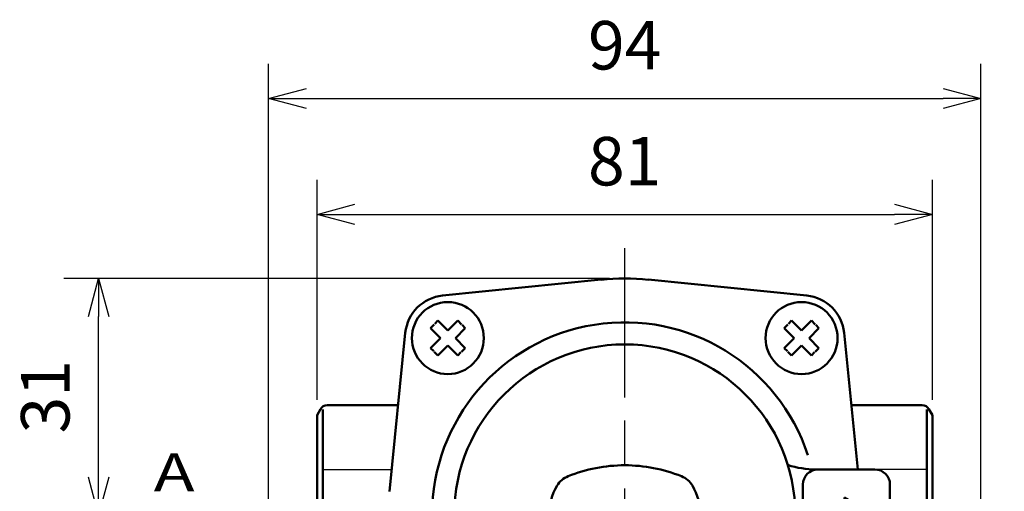
# Model space of a CAD drawing. Extents: x -1 to 840, y 0 to 594.
# Drawn here: x 131 to 261, y 325 to 387 of the extents above; entities that cross this region are included whole.
import ezdxf

# ---------------------------------------------------------------- set-up
doc = ezdxf.new("R2010")
doc.units = 0
doc.header["$LTSCALE"] = 2
doc.linetypes.add('AM_ISO08W050', pattern=[18, 12, -1.5, 3, -1.5])
for name, color, linetype, lineweight in [('AM_0', 7, 'Continuous', 50), ('AM_5', 3, 'Continuous', 25), ('AM_6', 2, 'Continuous', 35), ('AM_7', 4, 'AM_ISO08W050', 25)]:
    doc.layers.add(name, color=color, linetype=linetype, lineweight=lineweight)
doc.layers.add('B_0901_1D42857', color=7, linetype='Continuous')
doc.styles.get("Standard").update_dxf_attribs({"font": 'isocp.shx', "bigfont": 'EXTFONT.SHX'})
doc.dimstyles.new('AM_JIS$0', dxfattribs={"dimtxt": 3.2, "dimasz": 2.5, "dimexe": 2.286, "dimexo": 1, "dimgap": 1.5, "dimtad": 3, "dimdsep": 46, "dimtxsty": 'STANDARD', "dimblk": 'OPEN30', "dimcen": 0, "dimclrd": 256, "dimclre": 256, "dimclrt": 3, "dimazin": 2, "dimtp": 0.1, "dimtm": 0.1, "dimtfac": 0.71, "dimtmove": 0, "dimatfit": 2, "dimldrblk": 'OPEN30', "dimfxl": 1, "dimlwd": -1, "dimlwe": -1, "dimarcsym": 0})

# ---------------------------------------------------------------- blocks, each defined once
blk = doc.blocks.new("切替ﾊﾝﾄﾞﾙ窓Ass'y正面")
at = {"layer": 'AM_0', "color": 7, "linetype": 'Continuous', "ltscale": 0.5}
for p, q in [((33, 6), (25.24, 6)), ((23.5, -4), (23.5, 4)), ((35, -4), (35, 4)), ((33, -6), (25.24, -6))]:
    blk.add_line(p, q, dxfattribs=at)
at = {"layer": 'AM_0'}
for p, q in [((29, 1.5), (25, 1.5)), ((25, 1.5), (25, -1.5)), ((29, 2.31), (29, 1.5)), ((33, 0), (29, 2.31)), ((29, 2.31), (29, 1.5)), ((33, 0), (29, -2.31)), ((29, -1.5), (25, -1.5)), ((29, -2.31), (29, -1.5)), ((29, -1.5), (29, -2.31))]:
    blk.add_line(p, q, dxfattribs=at)
at = {"layer": 'AM_0', "ltscale": 0.5}
for p, q in [((-10.5, -36), (-10.5, -19.9)), ((10.5, -36), (10.5, -19.9)), ((0, -36), (-10.5, -36)), ((-5.69, -36.4), (-5.74, -36)), ((0, -36), (10.5, -36)), ((5.69, -36.4), (5.74, -36)), ((0, -36.4), (-5.69, -36.4)), ((0, -37.4), (-5.57, -37.4)), ((-5.39, -38.9), (-5.57, -37.4)), ((-4.25, -37.4), (-4.25, -36.4)), ((0, -36.4), (5.69, -36.4)), ((0, -37.4), (5.57, -37.4)), ((4.25, -37.4), (4.25, -36.4)), ((5.39, -38.9), (5.57, -37.4)), ((0, -38.9), (-5.39, -38.9)), ((-4.25, -39.9), (-4.25, -38.9)), ((0, -38.9), (5.39, -38.9)), ((4.25, -39.9), (4.25, -38.9)), ((0, -39.9), (-5.26, -39.9)), ((-5.08, -41.4), (-5.26, -39.9)), ((0, -39.9), (5.26, -39.9)), ((5.08, -41.4), (5.26, -39.9)), ((0, -41.4), (-5.08, -41.4)), ((-4.25, -42.4), (-4.25, -41.4)), ((0, -41.4), (5.08, -41.4)), ((4.25, -42.4), (4.25, -41.4)), ((0, -42.4), (-4.96, -42.4)), ((-4.83, -43.46), (-4.96, -42.4)), ((0, -42.4), (4.96, -42.4)), ((4.83, -43.46), (4.96, -42.4)), ((0, -43.9), (-4.33, -43.9)), ((0, -43.9), (4.33, -43.9)), ((5, -45.24), (33.61, -45.24)), ((34.61, -45.24), (53.67, -45.24)), ((53.67, -45.24), (53.67, -51.24)), ((53.67, -46.04), (59.46, -46.04)), ((59.46, -46.04), (59.46, -47.44)), ((59.46, -46.44), (64.07, -46.44)), ((53.67, -47.44), (59.46, -47.44)), ((59.46, -47.04), (64.07, -47.04)), ((53.67, -49.04), (59.46, -49.04)), ((59.46, -50.44), (59.46, -49.04)), ((53.67, -50.44), (59.46, -50.44)), ((59.46, -49.44), (64.07, -49.44)), ((59.46, -50.04), (64.07, -50.04)), ((5, -51.24), (33.61, -51.24)), ((34.61, -51.24), (53.67, -51.24))]:
    blk.add_line(p, q, dxfattribs=at)
at = {"layer": 'AM_0'}
blk.add_circle((0, 0), 22.5, dxfattribs=at)
at = {"layer": 'AM_0', "ltscale": 0.5}
for centre, radius, start, end in [((0, -13.45), 20, 90, 111.9629), ((0, -13.45), 20, 90, 111.9629), ((0, -13.45), 20, 68.0371, 90), ((0, -13.45), 20, 68.0371, 90), ((-6.36, 2.32), 3, 111.9629, 149.0212), ((-6.36, 2.32), 3, 111.9629, 149.0212), ((6.36, 2.32), 3, 30.9788, 68.0371), ((6.36, 2.32), 3, 30.9788, 68.0371), ((-2.5, 0), 7.5, 149.0212, 180), ((-2.5, 0), 7.5, 149.0212, 180), ((2.5, 0), 7.5, 360, 30.9788), ((2.5, 0), 7.5, 360, 30.9788), ((-2.5, 0), 7.5, 180, 210.9788), ((-2.5, 0), 7.5, 180, 210.9788), ((2.5, 0), 7.5, 329.0212, 360), ((2.5, 0), 7.5, 329.0212, 360), ((-6.36, -2.32), 3, 210.9788, 248.0371), ((-6.36, -2.32), 3, 210.9788, 248.0371), ((6.36, -2.32), 3, 291.9629, 329.0212), ((6.36, -2.32), 3, 291.9629, 329.0212), ((0, 13.45), 20, 248.0371, 270), ((0, 13.45), 20, 248.0371, 270), ((0, 13.45), 20, 270, 291.9629), ((0, 13.45), 20, 270, 291.9629), ((-4.33, -43.4), 0.5, 187, 270), ((5, -43.24), 8, 184.7205, 270), ((5, -43.24), 2, 199.2192, 270), ((4.33, -43.4), 0.5, 270, 353)]:
    blk.add_arc(centre, radius, start, end, dxfattribs=at)
at = {"layer": 'AM_0', "color": 7, "linetype": 'Continuous'}
for centre, start, end in [((25.24, 18), 251.9077, 270), ((25.24, -18), 90, 108.0923)]:
    blk.add_arc(centre, 12, start, end, dxfattribs=at)
at = {"layer": 'AM_0', "color": 7, "linetype": 'Continuous', "ltscale": 0.5}
for centre, start, end in [((25.5, 4), 90, 180), ((33, 4), 360, 90), ((25.5, -4), 180, 270), ((33, -4), 270, 0)]:
    blk.add_arc(centre, 2, start, end, dxfattribs=at)
at = {"layer": 'AM_0', "ltscale": 0.5}
for points in [[(33.61, -45.24), (33.36, -45.74), (32.86, -46.74), (33.61, -48.24), (34.36, -49.74), (33.86, -50.74), (33.61, -51.24)], [(34.61, -45.24), (34.36, -45.74), (33.86, -46.74), (34.61, -48.24), (35.36, -49.74), (34.86, -50.74), (34.61, -51.24)]]:
    blk.add_open_spline(points, degree=3, dxfattribs=at)
blk = doc.blocks.new('_Open30')
at = {"color": 0, "linetype": 'ByBlock', "lineweight": -2}
for p, q in [((-1, 0.268), (0, 0)), ((0, 0), (-1, -0.268)), ((0, 0), (-1, 0))]:
    blk.add_line(p, q, dxfattribs=at)
blk = doc.blocks.new('*D23')
at = {"layer": 'AM_5', "transparency": 16777216}
for p, q in [((170.32, 336.59), (170.32, 365.65)), ((251.52, 336.59), (251.52, 365.65)), ((175.32, 361.08), (246.52, 361.08))]:
    blk.add_line(p, q, dxfattribs=at)
at = {"layer": 'Defpoints', "color": 0, "transparency": 16777216}
for p in [(251.52, 361.08), (170.32, 334.59), (251.52, 334.59)]:
    blk.add_point(p, dxfattribs=at)
at = {"layer": 'AM_5', "transparency": 16777216, "xscale": 5, "yscale": 5, "zscale": 5, "rotation": 180}
blk.add_blockref('_Open30', (170.32, 361.08), dxfattribs=at)
at = {"layer": 'AM_5', "transparency": 16777216, "xscale": 5, "yscale": 5, "zscale": 5}
blk.add_blockref('_Open30', (251.52, 361.08), dxfattribs=at)
at = {"layer": 'AM_5', "color": 3, "transparency": 16777216, "insert": (210.92, 367.28), "char_height": 6.4, "attachment_point": 5}
blk.add_mtext('81', dxfattribs=at)
blk = doc.blocks.new('*D24')
at = {"layer": 'AM_5', "transparency": 16777216}
for p, q in [((163.92, 252.92), (163.92, 380.96)), ((257.92, 252.92), (257.92, 380.96)), ((168.92, 376.38), (252.92, 376.38))]:
    blk.add_line(p, q, dxfattribs=at)
at = {"layer": 'Defpoints', "color": 0, "transparency": 16777216}
for p in [(257.92, 376.38), (163.92, 250.92), (257.92, 250.92)]:
    blk.add_point(p, dxfattribs=at)
at = {"layer": 'AM_5', "transparency": 16777216, "xscale": 5, "yscale": 5, "zscale": 5, "rotation": 180}
blk.add_blockref('_Open30', (163.92, 376.38), dxfattribs=at)
at = {"layer": 'AM_5', "transparency": 16777216, "xscale": 5, "yscale": 5, "zscale": 5}
blk.add_blockref('_Open30', (257.92, 376.38), dxfattribs=at)
at = {"layer": 'AM_5', "color": 3, "transparency": 16777216, "insert": (210.92, 382.58), "char_height": 6.4, "attachment_point": 5}
blk.add_mtext('94', dxfattribs=at)
blk = doc.blocks.new('*D25')
at = {"layer": 'AM_5', "transparency": 16777216}
for p, q in [((208.92, 352.62), (136.91, 352.62)), ((141.49, 326.42), (141.49, 347.62)), ((163.49, 321.42), (136.91, 321.42))]:
    blk.add_line(p, q, dxfattribs=at)
at = {"layer": 'Defpoints', "color": 0, "transparency": 16777216}
for p in [(141.49, 352.62), (210.92, 352.62), (165.49, 321.42)]:
    blk.add_point(p, dxfattribs=at)
at = {"layer": 'AM_5', "transparency": 16777216, "xscale": 5, "yscale": 5, "zscale": 5}
for p, rotation in [((141.49, 352.62), 90), ((141.49, 321.42), 270)]:
    blk.add_blockref('_Open30', p, dxfattribs=dict(at, rotation=rotation))
at = {"layer": 'AM_5', "color": 3, "transparency": 16777216, "insert": (135.29, 337.02), "char_height": 6.4, "attachment_point": 5, "rotation": 90}
blk.add_mtext('31', dxfattribs=at)
blk = doc.blocks.new('*S49')
at = {"layer": 'AM_5', "color": 3}
for p, q in [((280.2, 335.07), (281.37, 335.07)), ((280.2, 315.87), (281.37, 315.87))]:
    blk.add_line(p, q, dxfattribs=at)
at = {"layer": 'AM_5'}
blk.add_line((272.85, 319.29), (244.71, 295.6), dxfattribs=at)
at = {"layer": 'AM_5', "linetype": 'Continuous'}
for p, q in [((243.41, 297.13), (238.97, 290.77)), ((244.71, 295.6), (238.97, 290.77)), ((238.97, 290.77), (246, 294.06))]:
    blk.add_line(p, q, dxfattribs=at)
at = {"layer": 'AM_5', "color": 3}
for centre, start, end in [((280.2, 325.47), 90, 270), ((281.37, 325.47), 270, 90)]:
    blk.add_arc(centre, 9.6, start, end, dxfattribs=at)
at = {"layer": 'AM_5', "color": 2, "insert": (280.78, 325.47), "char_height": 9.6, "attachment_point": 5}
blk.add_mtext('6', dxfattribs=at)

msp = doc.modelspace()

# ---------------------------------------------------------------- linework, layer by layer
at = {"layer": 'AM_0'}
for p, q in [((186.89, 350.37), (207.8, 352.47)), ((186.89, 350.37), (207.8, 352.47)), ((214.03, 352.47), (234.94, 350.37)), ((181.97, 345.45), (179.87, 324.53)), ((239.86, 345.45), (241.67, 327.42)), ((170.32, 334.59), (170.78, 335.39)), ((171.07, 335.34), (171.07, 307.38)), ((171.65, 335.89), (181.01, 335.89)), ((250.18, 335.89), (240.82, 335.89)), ((250.76, 335.34), (250.76, 307.38)), ((251.52, 334.59), (251.05, 335.39)), ((170.32, 334.59), (170.32, 308.2)), ((251.52, 334.59), (251.52, 308.2))]:
    msp.add_line(p, q, dxfattribs=at)
at = {"layer": 'AM_0', "color": 7, "linetype": 'Continuous', "ltscale": 0.5}
for p, q in [((186.27, 347.06), (185.85, 346.63)), ((186.27, 347.06), (187.58, 345.75)), ((188.89, 347.06), (187.58, 345.75)), ((188.89, 347.06), (189.38, 346.56)), ((232.94, 347.06), (232.52, 346.63)), ((232.94, 347.06), (234.25, 345.75)), ((235.56, 347.06), (234.25, 345.75)), ((235.56, 347.06), (236.05, 346.56)), ((185.28, 346.07), (185.78, 346.56)), ((185.28, 346.07), (186.59, 344.76)), ((189.88, 346.07), (188.57, 344.76)), ((189.88, 346.07), (189.45, 346.49)), ((231.95, 346.07), (232.45, 346.56)), ((231.95, 346.07), (233.26, 344.76)), ((236.55, 346.07), (235.24, 344.76)), ((236.55, 346.07), (236.12, 346.49)), ((185.28, 343.45), (186.59, 344.76)), ((189.88, 343.45), (188.57, 344.76)), ((231.95, 343.45), (233.26, 344.76)), ((236.55, 343.45), (235.24, 344.76)), ((185.28, 343.45), (185.71, 343.02)), ((186.27, 342.46), (187.58, 343.77)), ((188.89, 342.46), (187.58, 343.77)), ((189.88, 343.45), (189.38, 342.95)), ((231.95, 343.45), (232.38, 343.02)), ((232.94, 342.46), (234.25, 343.77)), ((235.56, 342.46), (234.25, 343.77)), ((236.55, 343.45), (236.05, 342.95)), ((186.27, 342.46), (185.78, 342.95)), ((188.89, 342.46), (189.31, 342.88)), ((232.94, 342.46), (232.45, 342.95)), ((235.56, 342.46), (235.98, 342.88))]:
    msp.add_line(p, q, dxfattribs=at)
for centre in [(187.58, 344.76), (234.25, 344.76)]:
    msp.add_circle(centre, 4.75, dxfattribs=at)
at = {"layer": 'AM_0'}
for centre, radius, start, end in [((210.92, 321.42), 31.2, 84.2768, 95.7232), ((187.44, 344.9), 5.5, 95.7232, 174.2768), ((234.39, 344.9), 5.5, 5.7232, 84.2768), ((210.92, 321.42), 25.42, 18.0552, 180), ((171.65, 334.89), 1, 90.0001, 150.0001), ((250.18, 334.89), 1, 29.9999, 89.9999)]:
    msp.add_arc(centre, radius, start, end, dxfattribs=at)
at = {"layer": 'AM_7'}
msp.add_line((210.92, 156.9), (210.92, 356.62), dxfattribs=at)
at = {"layer": 'B_0901_1D42857', "color": 7, "linetype": 'Continuous', "ltscale": 0.5}
for p, q in [((171.07, 327.43), (180.14, 327.43)), ((250.76, 327.43), (241.69, 327.43))]:
    msp.add_line(p, q, dxfattribs=at)

# ---------------------------------------------------------------- block references
at = {"layer": 'AM_0'}
msp.add_blockref("切替ﾊﾝﾄﾞﾙ窓Ass'y正面", (210.92, 321.42), dxfattribs=at)
at = {"layer": 'AM_5'}
msp.add_blockref('*S49', (0, 0), dxfattribs=at)

# ---------------------------------------------------------------- texts
at = {"layer": 'AM_6', "width": 1.3}
msp.add_text('A', height=5, dxfattribs=at).set_placement((148.77, 324.53))

# ---------------------------------------------------------------- dimensions: what is measured, and where the dimension line sits
at = {"layer": 'AM_5'}
for base, p1, p2, picture, middle in [((257.92, 376.38), (163.92, 250.92), (257.92, 250.92), '*D24', (210.92, 382.58)), ((251.52, 361.08), (170.32, 334.59), (251.52, 334.59), '*D23', (210.92, 367.28))]:
    dim = msp.add_linear_dim(base=base, p1=p1, p2=p2, dimstyle='AM_JIS$0', override={"dimscale": 2, "dimdec": 0}, dxfattribs=at)
    dim.commit()
    dim.dimension.update_dxf_attribs({"geometry": picture, "text_midpoint": middle})
dim = msp.add_linear_dim(base=(141.49, 352.62), p1=(165.49, 321.42), p2=(210.92, 352.62), angle=90, dimstyle='AM_JIS$0', override={"dimscale": 2, "dimdec": 0, "dimpost": ''}, dxfattribs=at)
dim.commit()
dim.dimension.update_dxf_attribs({"geometry": '*D25', "text_midpoint": (135.29, 337.02)})

doc.saveas('drawing.dxf')
